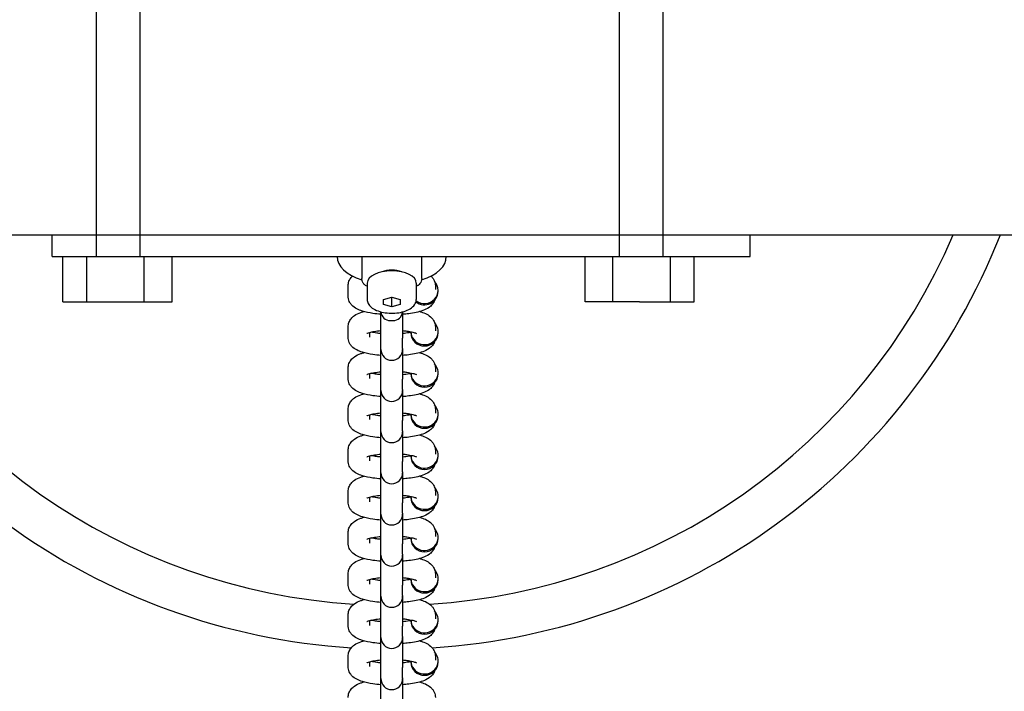
# Model space of a CAD drawing. Extents: x -19 to 547, y -19 to 427.
# Drawn here: x 214 to 225, y 350 to 357 of the extents above; entities that cross this region are included whole.
import ezdxf

# ---------------------------------------------------------------- set-up
doc = ezdxf.new("R2010")
doc.units = 0
doc.header["$LTSCALE"] = 16
doc.header["$MEASUREMENT"] = 0
doc.header["$PDSIZE"] = 1
doc.layers.get('0').update_dxf_attribs({"color": 2, "linetype": 'CONTINUOUS'})
doc.layers.get('Defpoints').update_dxf_attribs({"linetype": 'CONTINUOUS'})
for name, color, linetype in [('1', 7, 'CONTINUOUS'), ('AREA', 2, 'CONTINUOUS'), ('DIM', 4, 'CONTINUOUS')]:
    doc.layers.add(name, color=color, linetype=linetype)
doc.styles.add('ROMAND', font='romand.shx', dxfattribs={"height": 4})
doc.dimstyles.get("Standard").update_dxf_attribs({"dimscale": 48, "dimtxt": 4, "dimasz": 0.0625, "dimexe": 0.0625, "dimexo": 0.125, "dimgap": 0.03125, "dimtad": 1, "dimdec": 4, "dimzin": 3, "dimdsep": 46, "dimlunit": 4, "dimtxsty": 'ROMAND', "dimblk1": 'OBLIQUE', "dimblk2": 'OBLIQUE', "dimsah": 1, "dimcen": -0.0625, "dimdle": 0.0625, "dimadec": 0, "dimazin": 0, "dimtfac": 1, "dimtdec": 4, "dimtmove": 0, "dimatfit": 3, "dimldrblk": 'OBLIQUE', "dimfxl": 0, "dimfrac": 2, "dimtolj": 1, "dimtzin": 0, "dimarcsym": 0})

# ---------------------------------------------------------------- blocks, each defined once
blk = doc.blocks.new('_OBLIQUE')
at = {"color": 0, "linetype": 'ByBlock'}
blk.add_line((-0.5, -0.5), (0.5, 0.5), dxfattribs=at)
blk = doc.blocks.new('*D6')
at = {"layer": 'Defpoints', "color": 0, "transparency": 16777216}
for p in [(122.554, 355.741), (313.554, 355.741), (313.554, 323.315)]:
    blk.add_point(p, dxfattribs=at)
at = {"layer": 'DIM', "color": 0, "lineweight": -2, "transparency": 16777216}
for p, q in [((122.554, 349.741), (122.554, 320.315)), ((313.554, 349.741), (313.554, 320.315)), ((119.554, 323.315), (316.554, 323.315))]:
    blk.add_line(p, q, dxfattribs=at)
at = {"layer": 'DIM', "color": 0, "lineweight": -2, "transparency": 16777216, "xscale": 3, "yscale": 3, "zscale": 3, "rotation": 180}
blk.add_blockref('_OBLIQUE', (122.554, 323.315), dxfattribs=at)
at = {"layer": 'DIM', "color": 0, "lineweight": -2, "transparency": 16777216, "xscale": 3, "yscale": 3, "zscale": 3}
blk.add_blockref('_OBLIQUE', (313.554, 323.315), dxfattribs=at)
at = {"layer": 'DIM', "color": 0, "transparency": 16777216, "insert": (218.054, 327.196), "char_height": 4, "attachment_point": 5, "style": 'ROMAND'}
blk.add_mtext('\\A1;15\'-11"', dxfattribs=at)

msp = doc.modelspace()

# ---------------------------------------------------------------- linework, layer by layer
at = {"layer": '1'}
for p, q in [((217.70997, 354.49051), (217.70997, 354.23935)), ((218.39747, 354.23935), (218.39747, 354.49051)), ((217.55372, 354.03811), (217.55372, 354.15616)), ((217.77272, 354.15009), (217.76175, 354.15557)), ((217.77272, 354.18694), (217.77272, 353.99749)), ((218.33472, 354.18694), (218.33472, 353.99749)), ((218.34569, 354.15557), (218.33472, 354.15009)), ((218.55372, 354.15616), (218.55372, 354.11189)), ((218.58497, 354.08976), (218.58497, 354.10451)), ((217.95872, 353.99785), (218.05372, 354.02528)), ((217.95872, 353.94301), (217.95872, 353.99785)), ((218.05122, 354.02456), (218.05372, 354.02383)), ((218.05372, 354.02528), (218.14872, 353.99785)), ((218.05372, 354.02383), (218.05622, 354.02456)), ((218.05372, 353.91558), (218.05372, 354.02383)), ((218.14872, 353.99785), (218.14872, 353.94301)), ((218.05372, 353.91558), (217.95872, 353.94301)), ((218.14872, 353.94301), (218.05372, 353.91558)), ((217.92872, 353.55567), (217.92872, 353.85696)), ((218.03809, 353.75639), (218.06934, 353.75639)), ((218.17872, 353.85696), (218.17872, 353.55567)), ((217.55372, 353.56594), (217.55372, 353.68398)), ((218.55372, 353.68398), (218.55372, 353.63972)), ((217.80372, 353.56594), (217.80372, 353.62151)), ((217.92872, 353.43763), (217.92872, 353.55567)), ((218.17872, 353.43763), (218.17872, 353.55567)), ((218.27247, 353.61758), (218.27247, 353.62879)), ((218.58497, 353.61758), (218.58497, 353.63234)), ((217.92872, 353.42703), (217.92872, 353.43763)), ((217.92872, 353.0835), (217.92872, 353.42703)), ((218.17872, 353.43763), (218.17872, 353.42703)), ((218.17872, 353.42703), (218.17872, 353.0835)), ((217.55372, 353.09377), (217.55372, 353.21181)), ((218.55372, 353.21181), (218.55372, 353.16754)), ((217.80372, 353.09377), (217.80372, 353.14933)), ((217.92872, 352.96545), (217.92872, 353.0835)), ((218.17872, 352.96545), (218.17872, 353.0835)), ((218.27247, 353.14541), (218.27247, 353.15661)), ((218.58497, 353.14541), (218.58497, 353.16017)), ((217.92872, 352.95485), (217.92872, 352.96545)), ((218.17872, 352.96545), (218.17872, 352.95485)), ((217.92872, 352.61132), (217.92872, 352.95485)), ((218.17872, 352.95485), (218.17872, 352.61132)), ((217.55372, 352.62159), (217.55372, 352.73964)), ((218.55372, 352.73964), (218.55372, 352.69537)), ((217.80372, 352.62159), (217.80372, 352.67716)), ((218.27247, 352.67324), (218.27247, 352.68444)), ((218.58497, 352.67324), (218.58497, 352.68799)), ((217.92872, 352.49328), (217.92872, 352.61132)), ((218.17872, 352.49328), (218.17872, 352.61132)), ((217.92872, 352.48268), (217.92872, 352.49328)), ((217.92872, 352.13915), (217.92872, 352.48268)), ((218.17872, 352.49328), (218.17872, 352.48268)), ((218.17872, 352.48268), (218.17872, 352.13915)), ((217.55372, 352.14942), (217.55372, 352.26746)), ((217.80372, 352.14942), (217.80372, 352.20498)), ((218.27247, 352.20106), (218.27247, 352.21227)), ((218.55372, 352.26746), (218.55372, 352.2232)), ((218.58497, 352.20106), (218.58497, 352.21582)), ((217.92872, 352.02111), (217.92872, 352.13915)), ((218.17872, 352.02111), (218.17872, 352.13915)), ((217.92872, 352.01051), (217.92872, 352.02111)), ((217.92872, 351.66698), (217.92872, 352.01051)), ((218.17872, 352.02111), (218.17872, 352.01051)), ((218.17872, 352.01051), (218.17872, 351.66698)), ((217.55372, 351.67725), (217.55372, 351.79529)), ((217.80372, 351.67725), (217.80372, 351.73281)), ((218.27247, 351.72889), (218.27247, 351.74009)), ((218.55372, 351.79529), (218.55372, 351.75102)), ((218.58497, 351.72889), (218.58497, 351.74364)), ((217.92872, 351.54893), (217.92872, 351.66698)), ((218.17872, 351.54893), (218.17872, 351.66698)), ((217.92872, 351.53833), (217.92872, 351.54893)), ((217.92872, 351.1948), (217.92872, 351.53833)), ((218.17872, 351.54893), (218.17872, 351.53833)), ((218.17872, 351.53833), (218.17872, 351.1948)), ((217.55372, 351.20507), (217.55372, 351.32311)), ((218.27247, 351.25672), (218.27247, 351.26792)), ((218.55372, 351.32311), (218.55372, 351.27885)), ((218.58497, 351.25672), (218.58497, 351.27147)), ((217.80372, 351.20507), (217.80372, 351.26064)), ((217.92872, 351.07676), (217.92872, 351.1948)), ((218.17872, 351.07676), (218.17872, 351.1948)), ((217.92872, 351.06616), (217.92872, 351.07676)), ((217.92872, 350.72263), (217.92872, 351.06616)), ((218.17872, 351.07676), (218.17872, 351.06616)), ((218.17872, 351.06616), (218.17872, 350.72263)), ((217.55372, 350.7329), (217.55372, 350.85094)), ((218.55372, 350.85094), (218.55372, 350.80667)), ((217.80372, 350.7329), (217.80372, 350.78846)), ((217.92872, 350.60459), (217.92872, 350.72263)), ((218.17872, 350.60459), (218.17872, 350.72263)), ((218.27247, 350.78454), (218.27247, 350.79575)), ((218.58497, 350.78454), (218.58497, 350.7993)), ((217.92872, 350.59398), (217.92872, 350.60459)), ((217.92872, 350.25045), (217.92872, 350.59398)), ((218.17872, 350.60459), (218.17872, 350.59398)), ((218.17872, 350.59398), (218.17872, 350.25045)), ((217.55372, 350.26072), (217.55372, 350.37877)), ((218.55372, 350.37877), (218.55372, 350.3345)), ((217.80372, 350.26072), (217.80372, 350.31629)), ((217.92872, 350.13241), (217.92872, 350.25045)), ((218.17872, 350.13241), (218.17872, 350.25045)), ((218.27247, 350.31237), (218.27247, 350.32357)), ((218.58497, 350.31237), (218.58497, 350.32712)), ((217.92872, 350.12181), (217.92872, 350.13241)), ((217.92872, 349.77828), (217.92872, 350.12181)), ((218.17872, 350.13241), (218.17872, 350.12181)), ((218.17872, 350.12181), (218.17872, 349.77828)), ((217.55372, 349.78855), (217.55372, 349.90659)), ((217.80372, 349.78855), (217.80372, 349.84411)), ((218.27247, 349.84019), (218.27247, 349.8514)), ((218.55372, 349.90659), (218.55372, 349.86233)), ((218.58497, 349.84019), (218.58497, 349.85495)), ((217.92872, 349.66024), (217.92872, 349.77828)), ((218.17872, 349.66024), (218.17872, 349.77828)), ((217.92872, 349.64964), (217.92872, 349.66024)), ((217.92872, 349.30611), (217.92872, 349.64964)), ((218.17872, 349.66024), (218.17872, 349.64964)), ((218.17872, 349.64964), (218.17872, 349.30611))]:
    msp.add_line(p, q, dxfattribs=at)
for centre, radius, start, end in [((218.05372, 357.49051), 15.03125, 190.541764, 349.458236), ((218.05372, 357.49051), 14.99991, 190.564041, 349.435959), ((218.05372, 357.49051), 13.75, 191.536959, 268.437194), ((218.05372, 357.49051), 12.75, 192.455793, 266.339167), ((218.05372, 357.49051), 7.5, 201.510188, 266.460365), ((218.05372, 357.49051), 7, 203.132396, 266.441516), ((218.05372, 357.49051), 13.75, 271.562806, 348.463041), ((218.05372, 357.49051), 7, 273.558484, 336.867604), ((218.05372, 357.49051), 7.5, 273.539635, 338.489812), ((218.05372, 357.49051), 12.75, 272.809743, 347.544207), ((218.03809, 353.86576), 0.10938, 184.666472, 270), ((218.06934, 353.86576), 0.10938, 270, 355.333528), ((218.05372, 353.42703), 0.125, 180, 0), ((218.05372, 352.95485), 0.125, 180, 0), ((218.05372, 352.48268), 0.125, 180, 0), ((218.05372, 352.01051), 0.125, 180, 0), ((218.05372, 351.53833), 0.125, 180, 0), ((218.05372, 351.06616), 0.125, 180, 0), ((218.05372, 350.59398), 0.125, 180, 0), ((218.05372, 350.12181), 0.125, 180, 0), ((218.05372, 349.64964), 0.125, 180, 0)]:
    msp.add_arc(centre, radius, start, end, dxfattribs=at)
for centre, major_axis, ratio, start_param, end_param in [((218.05372, 354.48463), (-0.625, 0), 0.5, -0.01880326, 0.99104699), ((218.05372, 354.48463), (-0.625, 0), 0.5, 2.15053223, 3.16039591), ((218.05372, 354.18694), (0.281, 0), 0.5, 0, 3.14159265), ((218.05372, 354.24106), (-0.1875, 0), 0.5, 4.05304464, 5.37173332), ((218.42872, 354.10451), (-0.15625, 0), 0.97173195, 0.91741137, 3.87296817), ((218.42872, 354.08976), (-0.15625, 0), 0.97173195, 0.89526026, 3.14159265), ((218.42872, 353.63234), (-0.15625, 0), 0.97173195, 0.02345245, 3.87296817), ((218.42872, 353.61758), (-0.15625, 0), 0.97173195, 0, 3.14159265), ((218.42872, 353.16017), (-0.15625, 0), 0.97173195, 0.02345245, 3.87296817), ((218.42872, 353.14541), (-0.15625, 0), 0.97173195, 0, 3.14159265), ((218.42872, 352.68799), (-0.15625, 0), 0.97173195, 0.02345245, 3.87296817), ((218.42872, 352.67324), (-0.15625, 0), 0.97173195, 0, 3.14159265), ((218.42872, 352.21582), (-0.15625, 0), 0.97173195, 0.02345245, 3.87296817), ((218.42872, 352.20106), (-0.15625, 0), 0.97173195, 0, 3.14159265), ((218.42872, 351.74364), (-0.15625, 0), 0.97173195, 0.02345245, 3.87296817), ((218.42872, 351.72889), (-0.15625, 0), 0.97173195, 0, 3.14159265), ((218.42872, 351.27147), (-0.15625, 0), 0.97173195, 0.02345245, 3.87296817), ((218.42872, 351.25672), (-0.15625, 0), 0.97173195, 0, 3.14159265), ((218.42872, 350.7993), (-0.15625, 0), 0.97173195, 0.02345245, 3.87296817), ((218.42872, 350.78454), (-0.15625, 0), 0.97173195, 0, 3.14159265), ((218.42872, 350.32712), (-0.15625, 0), 0.97173195, 0.02345245, 3.87296817), ((218.42872, 350.31237), (-0.15625, 0), 0.97173195, 0, 3.14159265), ((218.42872, 349.85495), (-0.15625, 0), 0.97173195, 0.02345245, 3.87296817), ((218.42872, 349.84019), (-0.15625, 0), 0.97173195, 0, 3.14159265)]:
    msp.add_ellipse(centre, major_axis=major_axis, ratio=ratio, start_param=start_param, end_param=end_param, dxfattribs=at)
for points, knots in [([(217.55372, 354.15616), (217.55372, 354.17422), (217.55728, 354.19213), (217.56944, 354.22478), (217.57828, 354.23893), (217.59265, 354.257), (217.59806, 354.26277), (217.60345, 354.2679)], [6.283185307, 6.283185307, 6.283185307, 6.283185307, 6.370888492, 6.370888492, 6.468948805, 6.468948805, 6.525908378, 6.525908378, 6.525908378, 6.525908378]), ([(217.76175, 354.15557), (217.75206, 354.16042), (217.74308, 354.16699), (217.72843, 354.18231), (217.72247, 354.19115), (217.71408, 354.20978), (217.71144, 354.21975), (217.71013, 354.23295), (217.70997, 354.23615), (217.70997, 354.23935)], [0, 0, 0, 0, 0.033450812, 0.033450812, 0.065442051, 0.065442051, 0.096373425, 0.096373425, 0.106177515, 0.106177515, 0.106177515, 0.106177515]), ([(218.39747, 354.23935), (218.39747, 354.22862), (218.39564, 354.21778), (218.38865, 354.19804), (218.38354, 354.18885), (218.37088, 354.17305), (218.36324, 354.16621), (218.35189, 354.15889), (218.34883, 354.15714), (218.34569, 354.15557)], [0, 0, 0, 0, 0.032874281, 0.032874281, 0.06444318, 0.06444318, 0.095339916, 0.095339916, 0.106188426, 0.106188426, 0.106188426, 0.106188426]), ([(218.50399, 354.2679), (218.50718, 354.26486), (218.51037, 354.2616), (218.52057, 354.25025), (218.52754, 354.24108), (218.54322, 354.21371), (218.5509, 354.19276), (218.5535, 354.16538), (218.55372, 354.16077), (218.55372, 354.15616)], [9.182054875, 9.182054875, 9.182054875, 9.182054875, 9.215778751, 9.215778751, 9.290392203, 9.290392203, 9.402393209, 9.402393209, 9.424777961, 9.424777961, 9.424777961, 9.424777961]), ([(217.92872, 353.82925), (217.8972, 353.83166), (217.86666, 353.83499), (217.79389, 353.84566), (217.75386, 353.85402), (217.69471, 353.87246), (217.6733, 353.88063), (217.63296, 353.90213), (217.61347, 353.91441), (217.58687, 353.94403), (217.57989, 353.95319), (217.56422, 353.98056), (217.55653, 354.00151), (217.55394, 354.02889), (217.55372, 354.0335), (217.55372, 354.03811)], [5.02541226, 5.02541226, 5.02541226, 5.02541226, 5.26839272, 5.26839272, 5.63496782, 5.63496782, 5.86617663, 5.86617663, 6.0741861, 6.0741861, 6.14879955, 6.14879955, 6.26080056, 6.26080056, 6.28318531, 6.28318531, 6.28318531, 6.28318531]), ([(217.76907, 354.08139), (217.76907, 354.08139), (217.76915, 354.08143), (217.76975, 354.08177), (217.77093, 354.08239), (217.77272, 354.0832)], [0.376898981, 0.376898981, 0.376898981, 0.376898981, 0.40163004, 0.40163004, 0.479973891, 0.479973891, 0.479973891, 0.479973891]), ([(217.77272, 353.99749), (217.77272, 353.98223), (217.77657, 353.96708), (217.79123, 353.93768), (217.80276, 353.92376), (217.83378, 353.89684), (217.8545, 353.88449), (217.90205, 353.86394), (217.92906, 353.85588), (217.98583, 353.84491), (218.01551, 353.8419), (218.07493, 353.84097), (218.10466, 353.84299), (218.16169, 353.85191), (218.18897, 353.85882), (218.23885, 353.87737), (218.26137, 353.88906), (218.29888, 353.91716), (218.31406, 353.93365), (218.33076, 353.96667), (218.33472, 353.98202), (218.33472, 353.99749)], [0, 0, 0, 0, 0.24435746, 0.24435746, 0.5227039, 0.5227039, 0.85786115, 0.85786115, 1.20184456, 1.20184456, 1.53922611, 1.53922611, 1.87391044, 1.87391044, 2.21040243, 2.21040243, 2.55294805, 2.55294805, 2.8939267, 2.8939267, 3.14159265, 3.14159265, 3.14159265, 3.14159265]), ([(218.54501, 353.98835), (218.54481, 353.98781), (218.54462, 353.98727), (218.538, 353.9695), (218.52916, 353.95534), (218.50752, 353.92815), (218.4945, 353.91719), (218.45763, 353.89101), (218.43417, 353.88075), (218.36184, 353.85481), (218.30814, 353.84393), (218.22547, 353.83338), (218.20236, 353.83105), (218.17872, 353.82925)], [3.22624313, 3.22624313, 3.22624313, 3.22624313, 3.22929584, 3.22929584, 3.32735615, 3.32735615, 3.46261294, 3.46261294, 3.72381767, 3.72381767, 4.21705227, 4.21705227, 4.3993657, 4.3993657, 4.3993657, 4.3993657]), ([(217.55372, 353.68398), (217.55372, 353.70205), (217.55728, 353.71995), (217.56944, 353.7526), (217.57828, 353.76676), (217.59992, 353.79394), (217.61293, 353.80491), (217.6498, 353.83109), (217.67327, 353.84135), (217.70923, 353.85425), (217.72043, 353.85778), (217.73199, 353.86105)], [6.283185307, 6.283185307, 6.283185307, 6.283185307, 6.370888492, 6.370888492, 6.468948805, 6.468948805, 6.604205589, 6.604205589, 6.865410326, 6.865410326, 6.979331849, 6.979331849, 6.979331849, 6.979331849]), ([(218.37544, 353.86105), (218.38031, 353.85968), (218.38511, 353.85825), (218.41273, 353.84964), (218.43414, 353.84147), (218.47448, 353.81997), (218.49396, 353.80769), (218.52057, 353.77807), (218.52754, 353.76891), (218.54322, 353.74154), (218.5509, 353.72058), (218.5535, 353.69321), (218.55372, 353.6886), (218.55372, 353.68398)], [8.728631419, 8.728631419, 8.728631419, 8.728631419, 8.776560475, 8.776560475, 9.007769287, 9.007769287, 9.215778751, 9.215778751, 9.290392203, 9.290392203, 9.402393209, 9.402393209, 9.424777961, 9.424777961, 9.424777961, 9.424777961]), ([(217.76907, 353.60921), (217.76907, 353.60921), (217.76915, 353.60926), (217.77009, 353.60978), (217.77302, 353.61127), (217.7837, 353.6155), (217.79273, 353.61854), (217.81818, 353.62541), (217.83597, 353.62929), (217.87793, 353.63638), (217.9025, 353.63955), (217.92872, 353.64197)], [0.376898981, 0.376898981, 0.376898981, 0.376898981, 0.40163004, 0.40163004, 0.537133861, 0.537133861, 0.717953591, 0.717953591, 0.94910508, 0.94910508, 1.198286942, 1.198286942, 1.198286942, 1.198286942]), ([(218.17872, 353.64197), (218.19478, 353.64049), (218.21021, 353.63873), (218.25131, 353.63311), (218.27495, 353.62867), (218.31033, 353.62001), (218.32329, 353.61575), (218.33568, 353.61072), (218.33837, 353.60921), (218.33837, 353.60921)], [1.943305711, 1.943305711, 1.943305711, 1.943305711, 2.095911603, 2.095911603, 2.374159168, 2.374159168, 2.615692876, 2.615692876, 2.764693673, 2.764693673, 2.764693673, 2.764693673]), ([(217.92872, 353.35707), (217.8972, 353.35948), (217.86666, 353.36281), (217.79389, 353.37349), (217.75386, 353.38184), (217.69471, 353.40028), (217.6733, 353.40845), (217.63296, 353.42995), (217.61347, 353.44224), (217.58687, 353.47185), (217.57989, 353.48102), (217.56422, 353.50839), (217.55653, 353.52934), (217.55394, 353.55672), (217.55372, 353.56133), (217.55372, 353.56594)], [5.02541226, 5.02541226, 5.02541226, 5.02541226, 5.26839272, 5.26839272, 5.63496782, 5.63496782, 5.86617663, 5.86617663, 6.0741861, 6.0741861, 6.14879955, 6.14879955, 6.26080056, 6.26080056, 6.28318531, 6.28318531, 6.28318531, 6.28318531]), ([(217.92872, 353.60795), (217.91266, 353.60943), (217.89722, 353.61119), (217.8579, 353.61657), (217.83567, 353.62066), (217.81741, 353.62496)], [5.084898365, 5.084898365, 5.084898365, 5.084898365, 5.237504256, 5.237504256, 5.497146189, 5.497146189, 5.497146189, 5.497146189]), ([(218.27247, 353.62114), (218.26576, 353.61979), (218.25868, 353.61847), (218.22951, 353.61354), (218.20494, 353.61037), (218.17872, 353.60795)], [4.005891728, 4.005891728, 4.005891728, 4.005891728, 4.090697734, 4.090697734, 4.339879596, 4.339879596, 4.339879596, 4.339879596]), ([(218.54501, 353.51618), (218.54481, 353.51563), (218.54462, 353.51509), (218.538, 353.49732), (218.52916, 353.48316), (218.50752, 353.45598), (218.4945, 353.44501), (218.45763, 353.41883), (218.43417, 353.40857), (218.36184, 353.38264), (218.30814, 353.37175), (218.22547, 353.36121), (218.20236, 353.35888), (218.17872, 353.35707)], [3.22624313, 3.22624313, 3.22624313, 3.22624313, 3.22929584, 3.22929584, 3.32735615, 3.32735615, 3.46261294, 3.46261294, 3.72381767, 3.72381767, 4.21705227, 4.21705227, 4.3993657, 4.3993657, 4.3993657, 4.3993657]), ([(217.55372, 353.21181), (217.55372, 353.22988), (217.55728, 353.24778), (217.56944, 353.28043), (217.57828, 353.29459), (217.59992, 353.32177), (217.61293, 353.33274), (217.6498, 353.35892), (217.67327, 353.36918), (217.70923, 353.38207), (217.72043, 353.38561), (217.73199, 353.38888)], [6.283185307, 6.283185307, 6.283185307, 6.283185307, 6.370888492, 6.370888492, 6.468948805, 6.468948805, 6.604205589, 6.604205589, 6.865410326, 6.865410326, 6.979331849, 6.979331849, 6.979331849, 6.979331849]), ([(218.37544, 353.38888), (218.38031, 353.3875), (218.38511, 353.38608), (218.41273, 353.37747), (218.43414, 353.3693), (218.47448, 353.3478), (218.49396, 353.33551), (218.52057, 353.3059), (218.52754, 353.29674), (218.54322, 353.26936), (218.5509, 353.24841), (218.5535, 353.22103), (218.55372, 353.21642), (218.55372, 353.21181)], [8.728631419, 8.728631419, 8.728631419, 8.728631419, 8.776560475, 8.776560475, 9.007769287, 9.007769287, 9.215778751, 9.215778751, 9.290392203, 9.290392203, 9.402393209, 9.402393209, 9.424777961, 9.424777961, 9.424777961, 9.424777961]), ([(217.92872, 352.8849), (217.8972, 352.88731), (217.86666, 352.89064), (217.79389, 352.90131), (217.75386, 352.90967), (217.69471, 352.92811), (217.6733, 352.93628), (217.63296, 352.95778), (217.61347, 352.97006), (217.58687, 352.99968), (217.57989, 353.00884), (217.56422, 353.03621), (217.55653, 353.05717), (217.55394, 353.08454), (217.55372, 353.08916), (217.55372, 353.09377)], [5.02541226, 5.02541226, 5.02541226, 5.02541226, 5.26839272, 5.26839272, 5.63496782, 5.63496782, 5.86617663, 5.86617663, 6.0741861, 6.0741861, 6.14879955, 6.14879955, 6.26080056, 6.26080056, 6.28318531, 6.28318531, 6.28318531, 6.28318531]), ([(217.76907, 353.13704), (217.76907, 353.13704), (217.76915, 353.13708), (217.77009, 353.13761), (217.77302, 353.13909), (217.7837, 353.14333), (217.79273, 353.14636), (217.81818, 353.15324), (217.83597, 353.15711), (217.87793, 353.16421), (217.9025, 353.16738), (217.92872, 353.1698)], [0.376898981, 0.376898981, 0.376898981, 0.376898981, 0.40163004, 0.40163004, 0.537133861, 0.537133861, 0.717953591, 0.717953591, 0.94910508, 0.94910508, 1.198286942, 1.198286942, 1.198286942, 1.198286942]), ([(217.92872, 353.13578), (217.91266, 353.13726), (217.89722, 353.13902), (217.8579, 353.1444), (217.83567, 353.14848), (217.81741, 353.15279)], [5.084898365, 5.084898365, 5.084898365, 5.084898365, 5.237504256, 5.237504256, 5.497146189, 5.497146189, 5.497146189, 5.497146189]), ([(218.17872, 353.1698), (218.19478, 353.16832), (218.21021, 353.16656), (218.25131, 353.16094), (218.27495, 353.1565), (218.31033, 353.14784), (218.32329, 353.14358), (218.33568, 353.13854), (218.33837, 353.13704), (218.33837, 353.13704)], [1.943305711, 1.943305711, 1.943305711, 1.943305711, 2.095911603, 2.095911603, 2.374159168, 2.374159168, 2.615692876, 2.615692876, 2.764693673, 2.764693673, 2.764693673, 2.764693673]), ([(218.27247, 353.14896), (218.26576, 353.14761), (218.25868, 353.1463), (218.22951, 353.14137), (218.20494, 353.1382), (218.17872, 353.13578)], [4.005891728, 4.005891728, 4.005891728, 4.005891728, 4.090697734, 4.090697734, 4.339879596, 4.339879596, 4.339879596, 4.339879596]), ([(218.54501, 353.044), (218.54481, 353.04346), (218.54462, 353.04292), (218.538, 353.02515), (218.52916, 353.01099), (218.50752, 352.98381), (218.4945, 352.97284), (218.45763, 352.94666), (218.43417, 352.9364), (218.36184, 352.91046), (218.30814, 352.89958), (218.22547, 352.88903), (218.20236, 352.88671), (218.17872, 352.8849)], [3.22624313, 3.22624313, 3.22624313, 3.22624313, 3.22929584, 3.22929584, 3.32735615, 3.32735615, 3.46261294, 3.46261294, 3.72381767, 3.72381767, 4.21705227, 4.21705227, 4.3993657, 4.3993657, 4.3993657, 4.3993657]), ([(217.55372, 352.73964), (217.55372, 352.7577), (217.55728, 352.7756), (217.56944, 352.80825), (217.57828, 352.82241), (217.59992, 352.8496), (217.61293, 352.86056), (217.6498, 352.88674), (217.67327, 352.897), (217.70923, 352.9099), (217.72043, 352.91344), (217.73199, 352.9167)], [6.283185307, 6.283185307, 6.283185307, 6.283185307, 6.370888492, 6.370888492, 6.468948805, 6.468948805, 6.604205589, 6.604205589, 6.865410326, 6.865410326, 6.979331849, 6.979331849, 6.979331849, 6.979331849]), ([(218.37544, 352.9167), (218.38031, 352.91533), (218.38511, 352.9139), (218.41273, 352.90529), (218.43414, 352.89712), (218.47448, 352.87563), (218.49396, 352.86334), (218.52057, 352.83372), (218.52754, 352.82456), (218.54322, 352.79719), (218.5509, 352.77624), (218.5535, 352.74886), (218.55372, 352.74425), (218.55372, 352.73964)], [8.728631419, 8.728631419, 8.728631419, 8.728631419, 8.776560475, 8.776560475, 9.007769287, 9.007769287, 9.215778751, 9.215778751, 9.290392203, 9.290392203, 9.402393209, 9.402393209, 9.424777961, 9.424777961, 9.424777961, 9.424777961]), ([(217.92872, 352.41273), (217.8972, 352.41513), (217.86666, 352.41846), (217.79389, 352.42914), (217.75386, 352.4375), (217.69471, 352.45593), (217.6733, 352.46411), (217.63296, 352.4856), (217.61347, 352.49789), (217.58687, 352.52751), (217.57989, 352.53667), (217.56422, 352.56404), (217.55653, 352.58499), (217.55394, 352.61237), (217.55372, 352.61698), (217.55372, 352.62159)], [5.02541226, 5.02541226, 5.02541226, 5.02541226, 5.26839272, 5.26839272, 5.63496782, 5.63496782, 5.86617663, 5.86617663, 6.0741861, 6.0741861, 6.14879955, 6.14879955, 6.26080056, 6.26080056, 6.28318531, 6.28318531, 6.28318531, 6.28318531]), ([(217.76907, 352.66487), (217.76907, 352.66487), (217.76915, 352.66491), (217.77009, 352.66543), (217.77302, 352.66692), (217.7837, 352.67115), (217.79273, 352.67419), (217.81818, 352.68107), (217.83597, 352.68494), (217.87793, 352.69204), (217.9025, 352.69521), (217.92872, 352.69763)], [0.376898981, 0.376898981, 0.376898981, 0.376898981, 0.40163004, 0.40163004, 0.537133861, 0.537133861, 0.717953591, 0.717953591, 0.94910508, 0.94910508, 1.198286942, 1.198286942, 1.198286942, 1.198286942]), ([(217.92872, 352.6636), (217.91266, 352.66509), (217.89722, 352.66684), (217.8579, 352.67222), (217.83567, 352.67631), (217.81741, 352.68061)], [5.084898365, 5.084898365, 5.084898365, 5.084898365, 5.237504256, 5.237504256, 5.497146189, 5.497146189, 5.497146189, 5.497146189]), ([(218.17872, 352.69763), (218.19478, 352.69614), (218.21021, 352.69438), (218.25131, 352.68876), (218.27495, 352.68432), (218.31033, 352.67566), (218.32329, 352.67141), (218.33568, 352.66637), (218.33837, 352.66487), (218.33837, 352.66487)], [1.943305711, 1.943305711, 1.943305711, 1.943305711, 2.095911603, 2.095911603, 2.374159168, 2.374159168, 2.615692876, 2.615692876, 2.764693673, 2.764693673, 2.764693673, 2.764693673]), ([(218.27247, 352.67679), (218.26576, 352.67544), (218.25868, 352.67413), (218.22951, 352.66919), (218.20494, 352.66602), (218.17872, 352.6636)], [4.005891728, 4.005891728, 4.005891728, 4.005891728, 4.090697734, 4.090697734, 4.339879596, 4.339879596, 4.339879596, 4.339879596]), ([(218.54501, 352.57183), (218.54481, 352.57129), (218.54462, 352.57075), (218.538, 352.55298), (218.52916, 352.53882), (218.50752, 352.51163), (218.4945, 352.50067), (218.45763, 352.47449), (218.43417, 352.46423), (218.36184, 352.43829), (218.30814, 352.4274), (218.22547, 352.41686), (218.20236, 352.41453), (218.17872, 352.41273)], [3.22624313, 3.22624313, 3.22624313, 3.22624313, 3.22929584, 3.22929584, 3.32735615, 3.32735615, 3.46261294, 3.46261294, 3.72381767, 3.72381767, 4.21705227, 4.21705227, 4.3993657, 4.3993657, 4.3993657, 4.3993657]), ([(217.55372, 352.26746), (217.55372, 352.28553), (217.55728, 352.30343), (217.56944, 352.33608), (217.57828, 352.35024), (217.59992, 352.37742), (217.61293, 352.38839), (217.6498, 352.41457), (217.67327, 352.42483), (217.70923, 352.43772), (217.72043, 352.44126), (217.73199, 352.44453)], [6.283185307, 6.283185307, 6.283185307, 6.283185307, 6.370888492, 6.370888492, 6.468948805, 6.468948805, 6.604205589, 6.604205589, 6.865410326, 6.865410326, 6.979331849, 6.979331849, 6.979331849, 6.979331849]), ([(218.37544, 352.44453), (218.38031, 352.44315), (218.38511, 352.44173), (218.41273, 352.43312), (218.43414, 352.42495), (218.47448, 352.40345), (218.49396, 352.39117), (218.52057, 352.36155), (218.52754, 352.35239), (218.54322, 352.32501), (218.5509, 352.30406), (218.5535, 352.27668), (218.55372, 352.27207), (218.55372, 352.26746)], [8.728631419, 8.728631419, 8.728631419, 8.728631419, 8.776560475, 8.776560475, 9.007769287, 9.007769287, 9.215778751, 9.215778751, 9.290392203, 9.290392203, 9.402393209, 9.402393209, 9.424777961, 9.424777961, 9.424777961, 9.424777961]), ([(217.76907, 352.19269), (217.76907, 352.19269), (217.76915, 352.19274), (217.77009, 352.19326), (217.77302, 352.19475), (217.7837, 352.19898), (217.79273, 352.20201), (217.81818, 352.20889), (217.83597, 352.21277), (217.87793, 352.21986), (217.9025, 352.22303), (217.92872, 352.22545)], [0.376898981, 0.376898981, 0.376898981, 0.376898981, 0.40163004, 0.40163004, 0.537133861, 0.537133861, 0.717953591, 0.717953591, 0.94910508, 0.94910508, 1.198286942, 1.198286942, 1.198286942, 1.198286942]), ([(217.92872, 352.19143), (217.91266, 352.19291), (217.89722, 352.19467), (217.8579, 352.20005), (217.83567, 352.20414), (217.81741, 352.20844)], [5.084898365, 5.084898365, 5.084898365, 5.084898365, 5.237504256, 5.237504256, 5.497146189, 5.497146189, 5.497146189, 5.497146189]), ([(218.17872, 352.22545), (218.19478, 352.22397), (218.21021, 352.22221), (218.25131, 352.21659), (218.27495, 352.21215), (218.31033, 352.20349), (218.32329, 352.19923), (218.33568, 352.19419), (218.33837, 352.19269), (218.33837, 352.19269)], [1.943305711, 1.943305711, 1.943305711, 1.943305711, 2.095911603, 2.095911603, 2.374159168, 2.374159168, 2.615692876, 2.615692876, 2.764693673, 2.764693673, 2.764693673, 2.764693673]), ([(218.27247, 352.20461), (218.26576, 352.20326), (218.25868, 352.20195), (218.22951, 352.19702), (218.20494, 352.19385), (218.17872, 352.19143)], [4.005891728, 4.005891728, 4.005891728, 4.005891728, 4.090697734, 4.090697734, 4.339879596, 4.339879596, 4.339879596, 4.339879596]), ([(217.92872, 351.94055), (217.8972, 351.94296), (217.86666, 351.94629), (217.79389, 351.95697), (217.75386, 351.96532), (217.69471, 351.98376), (217.6733, 351.99193), (217.63296, 352.01343), (217.61347, 352.02572), (217.58687, 352.05533), (217.57989, 352.06449), (217.56422, 352.09187), (217.55653, 352.11282), (217.55394, 352.1402), (217.55372, 352.14481), (217.55372, 352.14942)], [5.02541226, 5.02541226, 5.02541226, 5.02541226, 5.26839272, 5.26839272, 5.63496782, 5.63496782, 5.86617663, 5.86617663, 6.0741861, 6.0741861, 6.14879955, 6.14879955, 6.26080056, 6.26080056, 6.28318531, 6.28318531, 6.28318531, 6.28318531]), ([(218.54501, 352.09965), (218.54481, 352.09911), (218.54462, 352.09857), (218.538, 352.0808), (218.52916, 352.06664), (218.50752, 352.03946), (218.4945, 352.02849), (218.45763, 352.00231), (218.43417, 351.99205), (218.36184, 351.96612), (218.30814, 351.95523), (218.22547, 351.94469), (218.20236, 351.94236), (218.17872, 351.94055)], [3.22624313, 3.22624313, 3.22624313, 3.22624313, 3.22929584, 3.22929584, 3.32735615, 3.32735615, 3.46261294, 3.46261294, 3.72381767, 3.72381767, 4.21705227, 4.21705227, 4.3993657, 4.3993657, 4.3993657, 4.3993657]), ([(217.55372, 351.79529), (217.55372, 351.81336), (217.55728, 351.83126), (217.56944, 351.86391), (217.57828, 351.87806), (217.59992, 351.90525), (217.61293, 351.91622), (217.6498, 351.9424), (217.67327, 351.95265), (217.70923, 351.96555), (217.72043, 351.96909), (217.73199, 351.97235)], [6.283185307, 6.283185307, 6.283185307, 6.283185307, 6.370888492, 6.370888492, 6.468948805, 6.468948805, 6.604205589, 6.604205589, 6.865410326, 6.865410326, 6.979331849, 6.979331849, 6.979331849, 6.979331849]), ([(218.37544, 351.97235), (218.38031, 351.97098), (218.38511, 351.96956), (218.41273, 351.96095), (218.43414, 351.95278), (218.47448, 351.93128), (218.49396, 351.91899), (218.52057, 351.88938), (218.52754, 351.88021), (218.54322, 351.85284), (218.5509, 351.83189), (218.5535, 351.80451), (218.55372, 351.7999), (218.55372, 351.79529)], [8.728631419, 8.728631419, 8.728631419, 8.728631419, 8.776560475, 8.776560475, 9.007769287, 9.007769287, 9.215778751, 9.215778751, 9.290392203, 9.290392203, 9.402393209, 9.402393209, 9.424777961, 9.424777961, 9.424777961, 9.424777961]), ([(217.76907, 351.72052), (217.76907, 351.72052), (217.76915, 351.72056), (217.77009, 351.72109), (217.77302, 351.72257), (217.7837, 351.72681), (217.79273, 351.72984), (217.81818, 351.73672), (217.83597, 351.74059), (217.87793, 351.74769), (217.9025, 351.75086), (217.92872, 351.75328)], [0.376898981, 0.376898981, 0.376898981, 0.376898981, 0.40163004, 0.40163004, 0.537133861, 0.537133861, 0.717953591, 0.717953591, 0.94910508, 0.94910508, 1.198286942, 1.198286942, 1.198286942, 1.198286942]), ([(217.92872, 351.71926), (217.91266, 351.72074), (217.89722, 351.7225), (217.8579, 351.72788), (217.83567, 351.73196), (217.81741, 351.73627)], [5.084898365, 5.084898365, 5.084898365, 5.084898365, 5.237504256, 5.237504256, 5.497146189, 5.497146189, 5.497146189, 5.497146189]), ([(218.17872, 351.75328), (218.19478, 351.7518), (218.21021, 351.75004), (218.25131, 351.74442), (218.27495, 351.73998), (218.31033, 351.73131), (218.32329, 351.72706), (218.33568, 351.72202), (218.33837, 351.72052), (218.33837, 351.72052)], [1.943305711, 1.943305711, 1.943305711, 1.943305711, 2.095911603, 2.095911603, 2.374159168, 2.374159168, 2.615692876, 2.615692876, 2.764693673, 2.764693673, 2.764693673, 2.764693673]), ([(218.27247, 351.73244), (218.26576, 351.73109), (218.25868, 351.72978), (218.22951, 351.72485), (218.20494, 351.72167), (218.17872, 351.71926)], [4.005891728, 4.005891728, 4.005891728, 4.005891728, 4.090697734, 4.090697734, 4.339879596, 4.339879596, 4.339879596, 4.339879596]), ([(217.92872, 351.46838), (217.8972, 351.47079), (217.86666, 351.47412), (217.79389, 351.48479), (217.75386, 351.49315), (217.69471, 351.51159), (217.6733, 351.51976), (217.63296, 351.54126), (217.61347, 351.55354), (217.58687, 351.58316), (217.57989, 351.59232), (217.56422, 351.61969), (217.55653, 351.64065), (217.55394, 351.66802), (217.55372, 351.67263), (217.55372, 351.67725)], [5.02541226, 5.02541226, 5.02541226, 5.02541226, 5.26839272, 5.26839272, 5.63496782, 5.63496782, 5.86617663, 5.86617663, 6.0741861, 6.0741861, 6.14879955, 6.14879955, 6.26080056, 6.26080056, 6.28318531, 6.28318531, 6.28318531, 6.28318531]), ([(218.54501, 351.62748), (218.54481, 351.62694), (218.54462, 351.6264), (218.538, 351.60863), (218.52916, 351.59447), (218.50752, 351.56729), (218.4945, 351.55632), (218.45763, 351.53014), (218.43417, 351.51988), (218.36184, 351.49394), (218.30814, 351.48306), (218.22547, 351.47251), (218.20236, 351.47018), (218.17872, 351.46838)], [3.22624313, 3.22624313, 3.22624313, 3.22624313, 3.22929584, 3.22929584, 3.32735615, 3.32735615, 3.46261294, 3.46261294, 3.72381767, 3.72381767, 4.21705227, 4.21705227, 4.3993657, 4.3993657, 4.3993657, 4.3993657]), ([(217.55372, 351.32311), (217.55372, 351.34118), (217.55728, 351.35908), (217.56944, 351.39173), (217.57828, 351.40589), (217.59992, 351.43307), (217.61293, 351.44404), (217.6498, 351.47022), (217.67327, 351.48048), (217.70923, 351.49338), (217.72043, 351.49691), (217.73199, 351.50018)], [6.283185307, 6.283185307, 6.283185307, 6.283185307, 6.370888492, 6.370888492, 6.468948805, 6.468948805, 6.604205589, 6.604205589, 6.865410326, 6.865410326, 6.979331849, 6.979331849, 6.979331849, 6.979331849]), ([(218.37544, 351.50018), (218.38031, 351.49881), (218.38511, 351.49738), (218.41273, 351.48877), (218.43414, 351.4806), (218.47448, 351.4591), (218.49396, 351.44682), (218.52057, 351.4172), (218.52754, 351.40804), (218.54322, 351.38067), (218.5509, 351.35971), (218.5535, 351.33234), (218.55372, 351.32773), (218.55372, 351.32311)], [8.728631419, 8.728631419, 8.728631419, 8.728631419, 8.776560475, 8.776560475, 9.007769287, 9.007769287, 9.215778751, 9.215778751, 9.290392203, 9.290392203, 9.402393209, 9.402393209, 9.424777961, 9.424777961, 9.424777961, 9.424777961]), ([(217.76907, 351.24834), (217.76907, 351.24834), (217.76915, 351.24839), (217.77009, 351.24891), (217.77302, 351.2504), (217.7837, 351.25463), (217.79273, 351.25767), (217.81818, 351.26455), (217.83597, 351.26842), (217.87793, 351.27551), (217.9025, 351.27869), (217.92872, 351.2811)], [0.376898981, 0.376898981, 0.376898981, 0.376898981, 0.40163004, 0.40163004, 0.537133861, 0.537133861, 0.717953591, 0.717953591, 0.94910508, 0.94910508, 1.198286942, 1.198286942, 1.198286942, 1.198286942]), ([(218.17872, 351.2811), (218.19478, 351.27962), (218.21021, 351.27786), (218.25131, 351.27224), (218.27495, 351.2678), (218.31033, 351.25914), (218.32329, 351.25489), (218.33568, 351.24985), (218.33837, 351.24834), (218.33837, 351.24834)], [1.943305711, 1.943305711, 1.943305711, 1.943305711, 2.095911603, 2.095911603, 2.374159168, 2.374159168, 2.615692876, 2.615692876, 2.764693673, 2.764693673, 2.764693673, 2.764693673]), ([(217.92872, 350.9962), (217.8972, 350.99861), (217.86666, 351.00194), (217.79389, 351.01262), (217.75386, 351.02097), (217.69471, 351.03941), (217.6733, 351.04758), (217.63296, 351.06908), (217.61347, 351.08137), (217.58687, 351.11098), (217.57989, 351.12015), (217.56422, 351.14752), (217.55653, 351.16847), (217.55394, 351.19585), (217.55372, 351.20046), (217.55372, 351.20507)], [5.02541226, 5.02541226, 5.02541226, 5.02541226, 5.26839272, 5.26839272, 5.63496782, 5.63496782, 5.86617663, 5.86617663, 6.0741861, 6.0741861, 6.14879955, 6.14879955, 6.26080056, 6.26080056, 6.28318531, 6.28318531, 6.28318531, 6.28318531]), ([(217.92872, 351.24708), (217.91266, 351.24856), (217.89722, 351.25032), (217.8579, 351.2557), (217.83567, 351.25979), (217.81741, 351.26409)], [5.084898365, 5.084898365, 5.084898365, 5.084898365, 5.237504256, 5.237504256, 5.497146189, 5.497146189, 5.497146189, 5.497146189]), ([(218.27247, 351.26027), (218.26576, 351.25892), (218.25868, 351.25761), (218.22951, 351.25267), (218.20494, 351.2495), (218.17872, 351.24708)], [4.005891728, 4.005891728, 4.005891728, 4.005891728, 4.090697734, 4.090697734, 4.339879596, 4.339879596, 4.339879596, 4.339879596]), ([(218.54501, 351.15531), (218.54481, 351.15476), (218.54462, 351.15423), (218.538, 351.13645), (218.52916, 351.1223), (218.50752, 351.09511), (218.4945, 351.08414), (218.45763, 351.05797), (218.43417, 351.04771), (218.36184, 351.02177), (218.30814, 351.01088), (218.22547, 351.00034), (218.20236, 350.99801), (218.17872, 350.9962)], [3.22624313, 3.22624313, 3.22624313, 3.22624313, 3.22929584, 3.22929584, 3.32735615, 3.32735615, 3.46261294, 3.46261294, 3.72381767, 3.72381767, 4.21705227, 4.21705227, 4.3993657, 4.3993657, 4.3993657, 4.3993657]), ([(217.55372, 350.85094), (217.55372, 350.86901), (217.55728, 350.88691), (217.56944, 350.91956), (217.57828, 350.93372), (217.59992, 350.9609), (217.61293, 350.97187), (217.6498, 350.99805), (217.67327, 351.00831), (217.70923, 351.0212), (217.72043, 351.02474), (217.73199, 351.02801)], [6.283185307, 6.283185307, 6.283185307, 6.283185307, 6.370888492, 6.370888492, 6.468948805, 6.468948805, 6.604205589, 6.604205589, 6.865410326, 6.865410326, 6.979331849, 6.979331849, 6.979331849, 6.979331849]), ([(218.37544, 351.02801), (218.38031, 351.02663), (218.38511, 351.02521), (218.41273, 351.0166), (218.43414, 351.00843), (218.47448, 350.98693), (218.49396, 350.97464), (218.52057, 350.94503), (218.52754, 350.93587), (218.54322, 350.90849), (218.5509, 350.88754), (218.5535, 350.86016), (218.55372, 350.85555), (218.55372, 350.85094)], [8.728631419, 8.728631419, 8.728631419, 8.728631419, 8.776560475, 8.776560475, 9.007769287, 9.007769287, 9.215778751, 9.215778751, 9.290392203, 9.290392203, 9.402393209, 9.402393209, 9.424777961, 9.424777961, 9.424777961, 9.424777961]), ([(217.92872, 350.52403), (217.8972, 350.52644), (217.86666, 350.52977), (217.79389, 350.54044), (217.75386, 350.5488), (217.69471, 350.56724), (217.6733, 350.57541), (217.63296, 350.59691), (217.61347, 350.60919), (217.58687, 350.63881), (217.57989, 350.64797), (217.56422, 350.67535), (217.55653, 350.6963), (217.55394, 350.72368), (217.55372, 350.72829), (217.55372, 350.7329)], [5.02541226, 5.02541226, 5.02541226, 5.02541226, 5.26839272, 5.26839272, 5.63496782, 5.63496782, 5.86617663, 5.86617663, 6.0741861, 6.0741861, 6.14879955, 6.14879955, 6.26080056, 6.26080056, 6.28318531, 6.28318531, 6.28318531, 6.28318531]), ([(217.76907, 350.77617), (217.76907, 350.77617), (217.76915, 350.77621), (217.77009, 350.77674), (217.77302, 350.77822), (217.7837, 350.78246), (217.79273, 350.78549), (217.81818, 350.79237), (217.83597, 350.79624), (217.87793, 350.80334), (217.9025, 350.80651), (217.92872, 350.80893)], [0.376898981, 0.376898981, 0.376898981, 0.376898981, 0.40163004, 0.40163004, 0.537133861, 0.537133861, 0.717953591, 0.717953591, 0.94910508, 0.94910508, 1.198286942, 1.198286942, 1.198286942, 1.198286942]), ([(217.92872, 350.77491), (217.91266, 350.77639), (217.89722, 350.77815), (217.8579, 350.78353), (217.83567, 350.78761), (217.81741, 350.79192)], [5.084898365, 5.084898365, 5.084898365, 5.084898365, 5.237504256, 5.237504256, 5.497146189, 5.497146189, 5.497146189, 5.497146189]), ([(218.17872, 350.80893), (218.19478, 350.80745), (218.21021, 350.80569), (218.25131, 350.80007), (218.27495, 350.79563), (218.31033, 350.78697), (218.32329, 350.78271), (218.33568, 350.77767), (218.33837, 350.77617), (218.33837, 350.77617)], [1.943305711, 1.943305711, 1.943305711, 1.943305711, 2.095911603, 2.095911603, 2.374159168, 2.374159168, 2.615692876, 2.615692876, 2.764693673, 2.764693673, 2.764693673, 2.764693673]), ([(218.27247, 350.78809), (218.26576, 350.78674), (218.25868, 350.78543), (218.22951, 350.7805), (218.20494, 350.77733), (218.17872, 350.77491)], [4.005891728, 4.005891728, 4.005891728, 4.005891728, 4.090697734, 4.090697734, 4.339879596, 4.339879596, 4.339879596, 4.339879596]), ([(218.54501, 350.68313), (218.54481, 350.68259), (218.54462, 350.68205), (218.538, 350.66428), (218.52916, 350.65012), (218.50752, 350.62294), (218.4945, 350.61197), (218.45763, 350.58579), (218.43417, 350.57553), (218.36184, 350.54959), (218.30814, 350.53871), (218.22547, 350.52816), (218.20236, 350.52584), (218.17872, 350.52403)], [3.22624313, 3.22624313, 3.22624313, 3.22624313, 3.22929584, 3.22929584, 3.32735615, 3.32735615, 3.46261294, 3.46261294, 3.72381767, 3.72381767, 4.21705227, 4.21705227, 4.3993657, 4.3993657, 4.3993657, 4.3993657]), ([(217.55372, 350.37877), (217.55372, 350.39683), (217.55728, 350.41473), (217.56944, 350.44738), (217.57828, 350.46154), (217.59992, 350.48873), (217.61293, 350.49969), (217.6498, 350.52587), (217.67327, 350.53613), (217.70923, 350.54903), (217.72043, 350.55257), (217.73199, 350.55583)], [6.283185307, 6.283185307, 6.283185307, 6.283185307, 6.370888492, 6.370888492, 6.468948805, 6.468948805, 6.604205589, 6.604205589, 6.865410326, 6.865410326, 6.979331849, 6.979331849, 6.979331849, 6.979331849]), ([(218.37544, 350.55583), (218.38031, 350.55446), (218.38511, 350.55304), (218.41273, 350.54443), (218.43414, 350.53625), (218.47448, 350.51476), (218.49396, 350.50247), (218.52057, 350.47285), (218.52754, 350.46369), (218.54322, 350.43632), (218.5509, 350.41537), (218.5535, 350.38799), (218.55372, 350.38338), (218.55372, 350.37877)], [8.728631419, 8.728631419, 8.728631419, 8.728631419, 8.776560475, 8.776560475, 9.007769287, 9.007769287, 9.215778751, 9.215778751, 9.290392203, 9.290392203, 9.402393209, 9.402393209, 9.424777961, 9.424777961, 9.424777961, 9.424777961]), ([(217.92872, 350.05186), (217.8972, 350.05426), (217.86666, 350.0576), (217.79389, 350.06827), (217.75386, 350.07663), (217.69471, 350.09507), (217.6733, 350.10324), (217.63296, 350.12473), (217.61347, 350.13702), (217.58687, 350.16664), (217.57989, 350.1758), (217.56422, 350.20317), (217.55653, 350.22412), (217.55394, 350.2515), (217.55372, 350.25611), (217.55372, 350.26072)], [5.02541226, 5.02541226, 5.02541226, 5.02541226, 5.26839272, 5.26839272, 5.63496782, 5.63496782, 5.86617663, 5.86617663, 6.0741861, 6.0741861, 6.14879955, 6.14879955, 6.26080056, 6.26080056, 6.28318531, 6.28318531, 6.28318531, 6.28318531]), ([(217.76907, 350.304), (217.76907, 350.304), (217.76915, 350.30404), (217.77009, 350.30456), (217.77302, 350.30605), (217.7837, 350.31029), (217.79273, 350.31332), (217.81818, 350.3202), (217.83597, 350.32407), (217.87793, 350.33117), (217.9025, 350.33434), (217.92872, 350.33676)], [0.376898981, 0.376898981, 0.376898981, 0.376898981, 0.40163004, 0.40163004, 0.537133861, 0.537133861, 0.717953591, 0.717953591, 0.94910508, 0.94910508, 1.198286942, 1.198286942, 1.198286942, 1.198286942]), ([(217.92872, 350.30273), (217.91266, 350.30422), (217.89722, 350.30598), (217.8579, 350.31135), (217.83567, 350.31544), (217.81741, 350.31975)], [5.084898365, 5.084898365, 5.084898365, 5.084898365, 5.237504256, 5.237504256, 5.497146189, 5.497146189, 5.497146189, 5.497146189]), ([(218.17872, 350.33676), (218.19478, 350.33528), (218.21021, 350.33352), (218.25131, 350.32789), (218.27495, 350.32345), (218.31033, 350.31479), (218.32329, 350.31054), (218.33568, 350.3055), (218.33837, 350.304), (218.33837, 350.304)], [1.943305711, 1.943305711, 1.943305711, 1.943305711, 2.095911603, 2.095911603, 2.374159168, 2.374159168, 2.615692876, 2.615692876, 2.764693673, 2.764693673, 2.764693673, 2.764693673]), ([(218.27247, 350.31592), (218.26576, 350.31457), (218.25868, 350.31326), (218.22951, 350.30832), (218.20494, 350.30515), (218.17872, 350.30273)], [4.005891728, 4.005891728, 4.005891728, 4.005891728, 4.090697734, 4.090697734, 4.339879596, 4.339879596, 4.339879596, 4.339879596]), ([(218.54501, 350.21096), (218.54481, 350.21042), (218.54462, 350.20988), (218.538, 350.19211), (218.52916, 350.17795), (218.50752, 350.15076), (218.4945, 350.1398), (218.45763, 350.11362), (218.43417, 350.10336), (218.36184, 350.07742), (218.30814, 350.06654), (218.22547, 350.05599), (218.20236, 350.05366), (218.17872, 350.05186)], [3.22624313, 3.22624313, 3.22624313, 3.22624313, 3.22929584, 3.22929584, 3.32735615, 3.32735615, 3.46261294, 3.46261294, 3.72381767, 3.72381767, 4.21705227, 4.21705227, 4.3993657, 4.3993657, 4.3993657, 4.3993657]), ([(217.55372, 349.90659), (217.55372, 349.92466), (217.55728, 349.94256), (217.56944, 349.97521), (217.57828, 349.98937), (217.59992, 350.01655), (217.61293, 350.02752), (217.6498, 350.0537), (217.67327, 350.06396), (217.70923, 350.07686), (217.72043, 350.08039), (217.73199, 350.08366)], [6.283185307, 6.283185307, 6.283185307, 6.283185307, 6.370888492, 6.370888492, 6.468948805, 6.468948805, 6.604205589, 6.604205589, 6.865410326, 6.865410326, 6.979331849, 6.979331849, 6.979331849, 6.979331849]), ([(218.37544, 350.08366), (218.38031, 350.08228), (218.38511, 350.08086), (218.41273, 350.07225), (218.43414, 350.06408), (218.47448, 350.04258), (218.49396, 350.0303), (218.52057, 350.00068), (218.52754, 349.99152), (218.54322, 349.96415), (218.5509, 349.94319), (218.5535, 349.91582), (218.55372, 349.9112), (218.55372, 349.90659)], [8.728631419, 8.728631419, 8.728631419, 8.728631419, 8.776560475, 8.776560475, 9.007769287, 9.007769287, 9.215778751, 9.215778751, 9.290392203, 9.290392203, 9.402393209, 9.402393209, 9.424777961, 9.424777961, 9.424777961, 9.424777961]), ([(217.76907, 349.83182), (217.76907, 349.83182), (217.76915, 349.83187), (217.77009, 349.83239), (217.77302, 349.83388), (217.7837, 349.83811), (217.79273, 349.84114), (217.81818, 349.84802), (217.83597, 349.8519), (217.87793, 349.85899), (217.9025, 349.86216), (217.92872, 349.86458)], [0.376898981, 0.376898981, 0.376898981, 0.376898981, 0.40163004, 0.40163004, 0.537133861, 0.537133861, 0.717953591, 0.717953591, 0.94910508, 0.94910508, 1.198286942, 1.198286942, 1.198286942, 1.198286942]), ([(217.92872, 349.83056), (217.91266, 349.83204), (217.89722, 349.8338), (217.8579, 349.83918), (217.83567, 349.84327), (217.81741, 349.84757)], [5.084898365, 5.084898365, 5.084898365, 5.084898365, 5.237504256, 5.237504256, 5.497146189, 5.497146189, 5.497146189, 5.497146189]), ([(218.17872, 349.86458), (218.19478, 349.8631), (218.21021, 349.86134), (218.25131, 349.85572), (218.27495, 349.85128), (218.31033, 349.84262), (218.32329, 349.83836), (218.33568, 349.83333), (218.33837, 349.83182), (218.33837, 349.83182)], [1.943305711, 1.943305711, 1.943305711, 1.943305711, 2.095911603, 2.095911603, 2.374159168, 2.374159168, 2.615692876, 2.615692876, 2.764693673, 2.764693673, 2.764693673, 2.764693673]), ([(218.27247, 349.84375), (218.26576, 349.84239), (218.25868, 349.84108), (218.22951, 349.83615), (218.20494, 349.83298), (218.17872, 349.83056)], [4.005891728, 4.005891728, 4.005891728, 4.005891728, 4.090697734, 4.090697734, 4.339879596, 4.339879596, 4.339879596, 4.339879596]), ([(217.92872, 349.57968), (217.8972, 349.58209), (217.86666, 349.58542), (217.79389, 349.5961), (217.75386, 349.60445), (217.69471, 349.62289), (217.6733, 349.63106), (217.63296, 349.65256), (217.61347, 349.66485), (217.58687, 349.69446), (217.57989, 349.70362), (217.56422, 349.731), (217.55653, 349.75195), (217.55394, 349.77933), (217.55372, 349.78394), (217.55372, 349.78855)], [5.02541226, 5.02541226, 5.02541226, 5.02541226, 5.26839272, 5.26839272, 5.63496782, 5.63496782, 5.86617663, 5.86617663, 6.0741861, 6.0741861, 6.14879955, 6.14879955, 6.26080056, 6.26080056, 6.28318531, 6.28318531, 6.28318531, 6.28318531]), ([(218.54501, 349.73879), (218.54481, 349.73824), (218.54462, 349.7377), (218.538, 349.71993), (218.52916, 349.70577), (218.50752, 349.67859), (218.4945, 349.66762), (218.45763, 349.64144), (218.43417, 349.63118), (218.36184, 349.60525), (218.30814, 349.59436), (218.22547, 349.58382), (218.20236, 349.58149), (218.17872, 349.57968)], [3.22624313, 3.22624313, 3.22624313, 3.22624313, 3.22929584, 3.22929584, 3.32735615, 3.32735615, 3.46261294, 3.46261294, 3.72381767, 3.72381767, 4.21705227, 4.21705227, 4.3993657, 4.3993657, 4.3993657, 4.3993657]), ([(217.55372, 349.43442), (217.55372, 349.45249), (217.55728, 349.47039), (217.56944, 349.50304), (217.57828, 349.5172), (217.59992, 349.54438), (217.61293, 349.55535), (217.6498, 349.58153), (217.67327, 349.59179), (217.70923, 349.60468), (217.72043, 349.60822), (217.73199, 349.61148)], [0, 0, 0, 0, 0.087703185, 0.087703185, 0.185763498, 0.185763498, 0.321020282, 0.321020282, 0.582225019, 0.582225019, 0.696146542, 0.696146542, 0.696146542, 0.696146542]), ([(218.37544, 349.61148), (218.38031, 349.61011), (218.38511, 349.60869), (218.41273, 349.60008), (218.43414, 349.59191), (218.47448, 349.57041), (218.49396, 349.55812), (218.52057, 349.52851), (218.52754, 349.51934), (218.54322, 349.49197), (218.5509, 349.47102), (218.5535, 349.44364), (218.55372, 349.43903), (218.55372, 349.43442)], [2.445446112, 2.445446112, 2.445446112, 2.445446112, 2.493375168, 2.493375168, 2.72458398, 2.72458398, 2.932593443, 2.932593443, 3.007206896, 3.007206896, 3.119207902, 3.119207902, 3.141592654, 3.141592654, 3.141592654, 3.141592654])]:
    msp.add_open_spline(points, degree=3, knots=knots, dxfattribs=at)
msp.add_open_spline([(218.33472, 354.0832), (218.33708, 354.08213), (218.33837, 354.08139), (218.33837, 354.08139)], degree=3, dxfattribs=at)
at = {"layer": 'AREA', "color": 7}
for p, q in [((214.66663, 360.49051, -13.85933), (214.66663, 354.49051, -13.85933)), ((215.16663, 360.49051, -13.85933), (215.16663, 354.49051, -13.85933)), ((220.66173, 360.49051, -13.85933), (220.66173, 354.49051, -13.85933)), ((221.16173, 360.49051, -13.85933), (221.16173, 354.49051, -13.85933)), ((214.16132, 354.49051), (214.16132, 354.74051)), ((222.16132, 354.49051), (222.16132, 354.74051)), ((214.16132, 354.49051), (222.16132, 354.49051)), ((214.28501, 353.97332), (214.28501, 354.49051)), ((214.28501, 354.49051), (215.53501, 354.49051)), ((214.55666, 353.97332), (214.55666, 354.49051)), ((215.21697, 353.97332), (215.21697, 354.49051)), ((215.53501, 353.97332), (215.53501, 354.49051)), ((220.27073, 353.97332), (220.27073, 354.49051)), ((220.27073, 354.49051), (221.52073, 354.49051)), ((220.58878, 353.97332), (220.58878, 354.49051)), ((221.24908, 353.97332), (221.24908, 354.49051)), ((221.52073, 353.97332), (221.52073, 354.49051)), ((214.28501, 353.97332), (215.53501, 353.97332)), ((220.89573, 353.97332), (220.27073, 353.97332)), ((220.89573, 353.97332), (221.52073, 353.97332))]:
    msp.add_line(p, q, dxfattribs=at)
at = {"layer": 'AREA'}
msp.add_line((123.55372, 354.74051), (312.55372, 354.74051), dxfattribs=at)

# ---------------------------------------------------------------- dimensions: what is measured, and where the dimension line sits
at = {"layer": 'DIM'}
dim = msp.add_linear_dim(base=(313.55372, 323.3146), p1=(122.55372, 355.74051), p2=(313.55372, 355.74051), dimstyle='Standard', dxfattribs=at)
dim.commit()
dim.dimension.update_dxf_attribs({"geometry": '*D6', "text_midpoint": (218.05372, 327.19555)})

doc.saveas('drawing.dxf')
